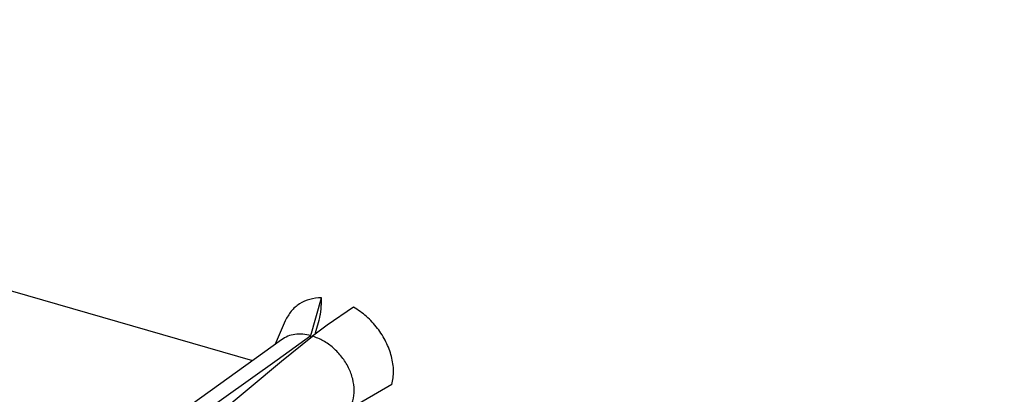
# Model space of a CAD drawing. Units: millimetres. Extents: x 175 to 280, y 150 to 299.
# Drawn here: x 255 to 257, y 248 to 248 of the extents above; entities that cross this region are included whole.
import ezdxf

# ---------------------------------------------------------------- set-up
doc = ezdxf.new("R2010")
doc.units = ezdxf.units.MM

msp = doc.modelspace()

# ---------------------------------------------------------------- linework, layer by layer
at = {"color": 2, "linetype": 'Continuous'}
for p, q in [((255.2314, 248.0123), (255.8057, 247.8465)), ((255.8961, 247.8851), (255.9124, 247.9437)), ((255.9124, 247.9372), (255.9124, 247.9437)), ((255.9118, 247.9261), (255.9122, 247.9318)), ((255.9122, 247.9318), (255.9123, 247.9332)), ((255.9123, 247.9332), (255.9124, 247.9372)), ((255.9623, 247.9293), (255.9215, 247.901)), ((255.9089, 247.909), (255.91, 247.9133)), ((255.91, 247.9133), (255.9106, 247.9168)), ((255.9106, 247.9168), (255.9109, 247.9184)), ((255.9109, 247.9184), (255.9118, 247.9261)), ((255.8565, 247.908), (255.8409, 247.8718)), ((255.9215, 247.901), (255.8986, 247.8844)), ((255.9044, 247.8929), (255.9089, 247.909)), ((255.8439, 247.8476), (255.896, 247.8851)), ((255.8508, 247.8456), (255.8986, 247.8844)), ((255.896, 247.8851), (255.8961, 247.8851)), ((255.8961, 247.8836), (255.8961, 247.8851)), ((255.8961, 247.8824), (255.8961, 247.8836)), ((255.8986, 247.8844), (255.8986, 247.8844)), ((255.903, 247.8876), (255.9034, 247.8892)), ((255.9034, 247.8892), (255.9044, 247.8929)), ((255.8506, 247.8788), (255.6359, 247.7245)), ((255.6853, 247.735), (255.8439, 247.8476)), ((255.7094, 247.728), (255.8508, 247.8456)), ((256.0216, 247.8094), (255.955, 247.7705))]:
    msp.add_line(p, q, dxfattribs=at)
for points, knots in [([(241.4423, 248.3716), (242.2085, 248.149), (243.7172, 247.7108), (246.0159, 247.3654), (248.2636, 247.2712), (250.4384, 247.4497), (252.5132, 247.8932), (254.4571, 248.6039), (256.2632, 249.5523), (257.3169, 250.3882), (257.8412, 250.8041)], [0, 0, 0, 0, 2.391294, 4.709106, 6.953151, 9.126939, 11.237958, 13.297606, 15.320762, 17.324952, 17.324952, 17.324952, 17.324952]), ([(255.9124, 247.9437), (255.9063, 247.9432), (255.8943, 247.9422), (255.8781, 247.9348), (255.8646, 247.9234), (255.8592, 247.9131), (255.8565, 247.908)], [0, 0, 0, 0, 0.01827969, 0.0356639, 0.05272703, 0.07014044, 0.07014044, 0.07014044, 0.07014044]), ([(256.0216, 247.8094), (256.0228, 247.8164), (256.0251, 247.8308), (256.0214, 247.8534), (256.0129, 247.8759), (255.9997, 247.8968), (255.9829, 247.9154), (255.9691, 247.9247), (255.9623, 247.9293)], [0, 0, 0, 0, 0.0210807, 0.0437232, 0.0677209, 0.0925877, 0.1176783, 0.1423088, 0.1423088, 0.1423088, 0.1423088]), ([(255.896, 247.8851), (255.8919, 247.886), (255.8838, 247.8878), (255.8716, 247.8873), (255.8602, 247.8847), (255.8538, 247.8807), (255.8506, 247.8788)], [0, 0, 0, 0, 0.01274212, 0.02479354, 0.03624843, 0.04730943, 0.04730943, 0.04730943, 0.04730943]), ([(255.955, 247.7705), (255.9573, 247.775), (255.9622, 247.7844), (255.9638, 247.8011), (255.9614, 247.8185), (255.9548, 247.8359), (255.9446, 247.8522), (255.9313, 247.8663), (255.9159, 247.8777), (255.9043, 247.8822), (255.8986, 247.8844)], [0, 0, 0, 0, 0.015216, 0.0315069, 0.0490346, 0.0676412, 0.0869357, 0.1063961, 0.1254704, 0.1436773, 0.1436773, 0.1436773, 0.1436773])]:
    msp.add_open_spline(points, degree=3, knots=knots, dxfattribs=at)

doc.saveas('drawing.dxf')
